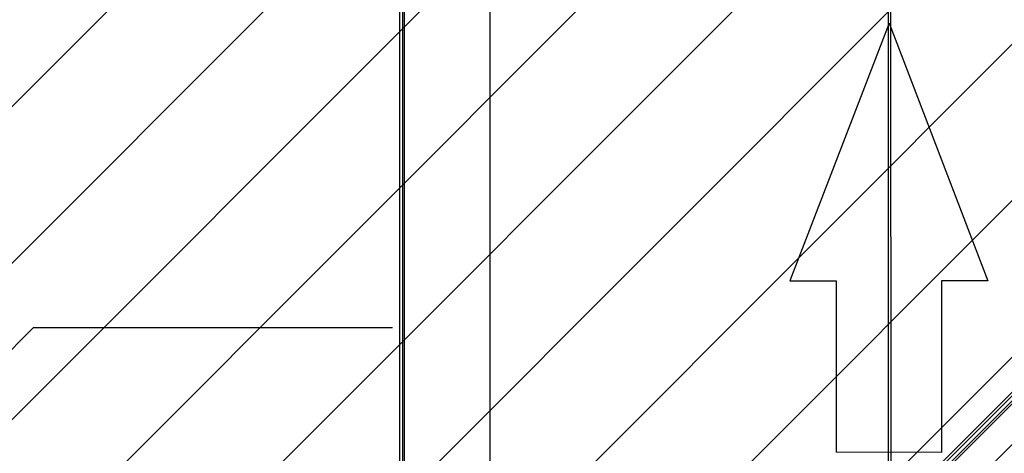
# Model space of a CAD drawing. Units: millimetres. Extents: x -74 to 659, y -116 to 275.
# Drawn here: x 218 to 219, y 28 to 29 of the extents above; entities that cross this region are included whole.
import ezdxf

# ---------------------------------------------------------------- set-up
doc = ezdxf.new("R2010")
doc.units = ezdxf.units.MM
doc.header["$MEASUREMENT"] = 0
doc.linetypes.add('DOT_CENTER', pattern=[2, 1.25, -0.25, 0.25, -0.25])
for name, color, linetype in [('EQUIPAMENTOS', 1, 'Continuous'), ('MANCHAS OPERACIONAL', 254, 'Continuous'), ('sistema transporte _ulma', 1, 'Continuous'), ('Ulma-Sistema transporte', 1, 'Continuous')]:
    doc.layers.add(name, color=color, linetype=linetype)

# ---------------------------------------------------------------- blocks, each defined once
blk = doc.blocks.new('curva 2')
at = {"color": 251}
blk.add_line((0, -1.2477), (0, -1.2477), dxfattribs=at)
at = {"layer": 'MANCHAS OPERACIONAL', "color": 251}
blk.add_lwpolyline([(-0.547, -0.1683), (0.515, -0.1683), (0.515, -2.9144), (-0.547, -2.9144)], close=True, dxfattribs=at)
at = {"layer": 'sistema transporte _ulma', "linetype": 'Continuous'}
for p, q in [((-0.5526, -0.4582, -1.3), (-0.5526, -2.6042, -0.5356)), ((-0.9325, -2.4751), (0.5242, -1.0185)), ((-0.9304, -2.4772), (0.5263, -1.0206)), ((-0.871, -2.4235), (0.4725, -1.08)), ((-0.8692, -2.4252), (0.4743, -1.0817)), ((-0.8462, -2.4482), (0.4973, -1.1047)), ((-0.9671, -1.3299), (-1.0171, -1.3799)), ((-0.5606, -1.3299), (-0.9671, -1.3299))]:
    blk.add_line(p, q, dxfattribs=at)
at = {"layer": 'sistema transporte _ulma', "color": 251, "linetype": 'DOT_CENTER'}
blk.add_line((0.0024, -0.5232, -1.3), (0.0034, -2.5442, -1.5), dxfattribs=at)
at = {"layer": 'sistema transporte _ulma', "color": 2, "linetype": 'DOT_CENTER'}
blk.add_arc((-0.6606, -2.3227), 1.8425, 42.1793, 96.9192, dxfattribs=at)
at = {"layer": 'Ulma-Sistema transporte', "color": 251}
for p, q in [((0, 0), (0, -2.9914)), ((0.001, -0.9858), (-0.1112, -1.2767)), ((0.001, -0.9858), (0.1129, -1.2769)), ((-0.1112, -1.2767), (-0.0589, -1.2767)), ((-0.0589, -1.2767), (-0.0589, -1.4706)), ((0.0605, -1.2768), (0.0602, -1.4707)), ((0.1129, -1.2769), (0.0605, -1.2768)), ((0.0602, -1.4707), (-0.0589, -1.4706))]:
    blk.add_line(p, q, dxfattribs=at)
at = {"layer": 'Ulma-Sistema transporte'}
for p, q in [((-0.45, -2.9654), (-0.45, -0.1173)), ((-0.5494, -0.1263), (-0.5494, -2.9564))]:
    blk.add_line(p, q, dxfattribs=at)

msp = doc.modelspace()

# ---------------------------------------------------------------- hatches: boundary and pattern name
at = {"layer": 'MANCHAS OPERACIONAL'}
h = msp.add_hatch(dxfattribs=at)
h.set_pattern_fill('ANSI31', color=256, style=0)
h.set_pattern_definition([(45, (0, -171.08157), (-0.088388348, 0.088388348), [])])
h.paths.add_polyline_path([(301.9371, 36.2706), (302.3221, 36.2706), (302.3221, 37.0706), (301.9371, 37.0706), (301.9371, 40.9206), (256.2221, 40.9206), (256.2221, 41.1206), (214.4221, 41.1206), (214.4221, 24.1706), (231.7948, 24.1627), (231.7948, 18.2035), (216.4149, 18.2114), (216.4149, -3.9544), (221.4721, -3.9544), (222.4721, -4.9544), (233.1721, -4.9544), (233.1721, -8.6544), (245.6721, -8.6544), (245.6721, -4.9544), (256.3721, -4.9544), (257.3721, -3.9544), (266.4221, -3.9544), (267.4221, -4.9544), (267.5471, -4.9544), (267.5471, -8.6544), (273.7971, -8.6544), (273.7971, -4.9544), (273.9221, -4.9544), (274.9221, -3.9544), (289.1471, -3.9553), (289.1471, -10.4544), (301.2971, -10.4544), (301.2971, -10.7294), (302.5471, -10.7294), (302.5471, -9.9294), (301.9371, -9.9294), (301.9371, 8.17), (289.2864, 8.17), (289.2864, 14.731), (301.9371, 14.731), (301.9371, 23.7706), (302.3221, 23.7706), (302.3221, 24.5706), (301.9371, 24.5706)])
h.paths.add_polyline_path([(276.9221, 14.7471), (276.9221, 8.183), (268.5169, 8.183), (268.5169, 14.7471)], flags=16)
h.paths.add_polyline_path([(253.8722, 24.1456), (253.8722, 18.2171), (239.8971, 18.2057), (239.8971, 24.1456)], flags=16)
h.paths.add_polyline_path([(278.6721, 3.8956), (278.6721, 0.1956), (273.6721, 0.1956), (273.6721, 3.8956)], flags=16)
h.paths.add_polyline_path([(267.6721, 3.8956), (267.6721, 0.1956), (262.6721, 0.1956), (262.6721, 3.8956)], flags=16)

# ---------------------------------------------------------------- linework, layer by layer
at = {"layer": 'MANCHAS OPERACIONAL', "color": 2}
msp.add_lwpolyline([(218.7182, 29.5427), (219.7802, 29.5427), (219.7802, 26.7966), (218.7182, 26.7966)], close=True, dxfattribs=at)

# ---------------------------------------------------------------- block references
at = {"layer": 'EQUIPAMENTOS'}
msp.add_blockref('curva 2', (219.2652, 29.711), dxfattribs=at)

doc.saveas('drawing.dxf')
